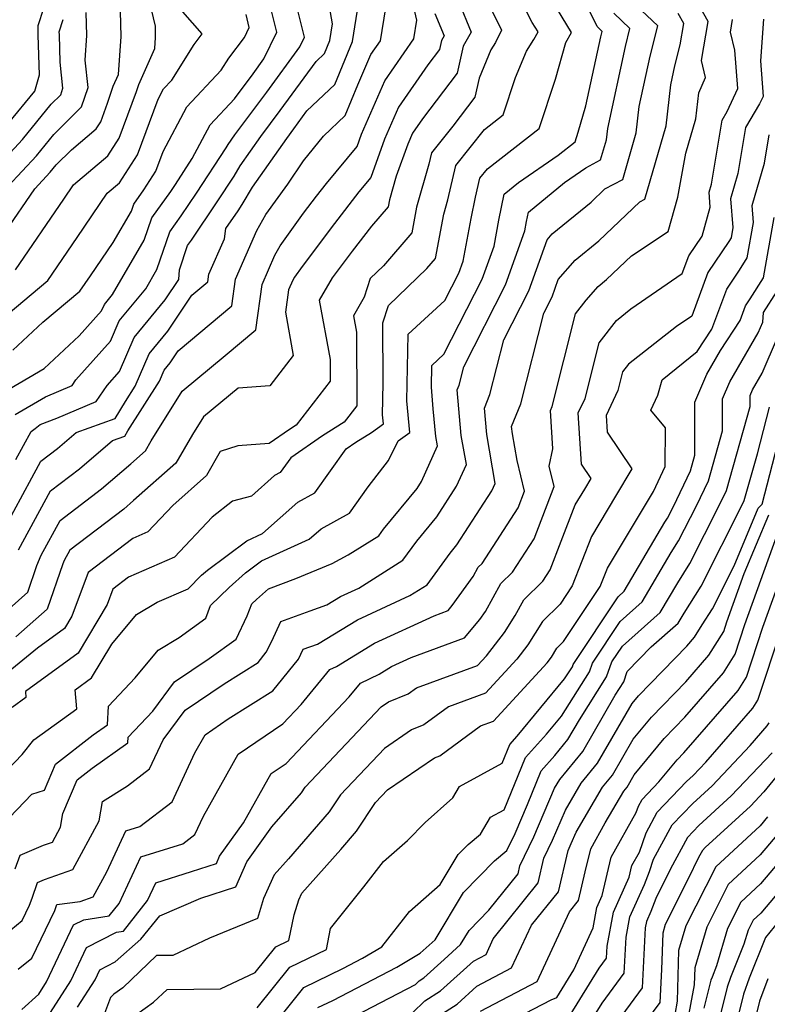
# Model space of a CAD drawing. Extents: x 2032210 to 2040412, y 2863029 to 2864718.
# Drawn here: x 2034692 to 2034801, y 2863752 to 2863895 of the extents above; entities that cross this region are included whole.
import ezdxf

# ---------------------------------------------------------------- set-up
doc = ezdxf.new("R2010")
doc.units = 0

msp = doc.modelspace()

# ---------------------------------------------------------------- linework, layer by layer
at = {"layer": 'Unknown_Line_Type', "color": 0}
for points in [[(2034691, 2863831.12, 2238), (2034693.21, 2863835.2, 2238), (2034693.82, 2863835.66, 2238), (2034694.51, 2863836.25, 2238), (2034696.97, 2863837.15, 2238), (2034702.7, 2863839.57, 2238), (2034704.27, 2863841.93, 2238), (2034706.09, 2863843.96, 2238), (2034708.24, 2863848.94, 2238), (2034712.74, 2863854.41, 2238), (2034714.72, 2863857.36, 2238), (2034714.83, 2863858.78, 2238), (2034716.03, 2863862.32, 2238), (2034716.58, 2863863.09, 2238), (2034720.34, 2863868.69, 2238), (2034722.8, 2863872.45, 2238), (2034723.69, 2863873.96, 2238), (2034726.68, 2863878.21, 2238), (2034729.53, 2863882, 2238), (2034734.75, 2863889.14, 2238), (2034735.99, 2863890.32, 2238), (2034736.78, 2863892.24, 2238), (2034737.17, 2863894.67, 2238), (2034735.18, 2863906.03, 2238)], [(2034689.23, 2863840.94, 2242), (2034695.13, 2863844.41, 2242), (2034700.21, 2863849.17, 2242), (2034703.49, 2863852.83, 2242), (2034703.89, 2863853.75, 2242), (2034705.08, 2863855.2, 2242), (2034709.7, 2863863.09, 2242), (2034710.81, 2863866.35, 2242), (2034713.57, 2863870.22, 2242), (2034714.26, 2863871.25, 2242), (2034716.71, 2863875.01, 2242), (2034719.32, 2863879.95, 2242), (2034722.86, 2863883.74, 2242), (2034725.57, 2863887.35, 2242), (2034727.16, 2863889.53, 2242), (2034729.04, 2863893.42, 2242), (2034726.3, 2863904.4, 2242)], [(2034686.37, 2863782.36, 2224), (2034691.88, 2863788.11, 2224), (2034693.58, 2863790.26, 2224), (2034699.88, 2863794.77, 2224), (2034699.65, 2863797.55, 2224), (2034702.03, 2863799.29, 2224), (2034704.98, 2863804.22, 2224), (2034708.55, 2863808.52, 2224), (2034711.56, 2863810.32, 2224), (2034716.08, 2863812.27, 2224), (2034718.05, 2863814.24, 2224), (2034718.91, 2863814.99, 2224), (2034724.66, 2863819.28, 2224), (2034726.93, 2863820.32, 2224), (2034732.09, 2863824.92, 2224), (2034734.59, 2863826.27, 2224), (2034739.13, 2863832.69, 2224), (2034740.55, 2863833.66, 2224), (2034742.82, 2863835.08, 2224), (2034744.58, 2863836.31, 2224), (2034744.46, 2863837.65, 2224), (2034744.54, 2863842.24, 2224), (2034744.49, 2863851.07, 2224), (2034745.29, 2863853.56, 2224), (2034750.9, 2863858.96, 2224), (2034752.15, 2863860.42, 2224), (2034753.36, 2863866.89, 2224), (2034753.96, 2863868.97, 2224), (2034755.11, 2863873.99, 2224), (2034759.3, 2863879.24, 2224), (2034762.01, 2863881.37, 2224), (2034763.83, 2863886.84, 2224), (2034765.43, 2863890.67, 2224), (2034766.52, 2863892.35, 2224), (2034767.12, 2863893.47, 2224), (2034766.28, 2863894.87, 2224), (2034762.76, 2863901.75, 2224)], [(2034686.82, 2863806.54, 2232), (2034692.71, 2863811.78, 2232), (2034694.06, 2863815.66, 2232), (2034694.69, 2863817.16, 2232), (2034697.45, 2863822.25, 2232), (2034703.49, 2863826.83, 2232), (2034707.73, 2863830.48, 2232), (2034709.88, 2863832.38, 2232), (2034710.72, 2863833.84, 2232), (2034715.24, 2863841.07, 2232), (2034721.52, 2863846.3, 2232), (2034725.97, 2863850.03, 2232), (2034726.87, 2863856.65, 2232), (2034728.74, 2863860.91, 2232), (2034729.52, 2863862.28, 2232), (2034732.94, 2863867.05, 2232), (2034734.83, 2863869.55, 2232), (2034736.25, 2863871.39, 2232), (2034740.74, 2863876.78, 2232), (2034741.38, 2863878.57, 2232), (2034744.76, 2863886.35, 2232), (2034749.02, 2863892.48, 2232), (2034749.46, 2863895.2, 2232), (2034748.01, 2863901.56, 2232)], [(2034690.89, 2863837.67, 2240), (2034695.32, 2863840.29, 2240), (2034699.17, 2863841.92, 2240), (2034699.71, 2863842.73, 2240), (2034704.79, 2863848.4, 2240), (2034706.06, 2863851.35, 2240), (2034709.91, 2863856.03, 2240), (2034711.55, 2863858.83, 2240), (2034713.42, 2863864.34, 2240), (2034715.07, 2863866.66, 2240), (2034717.3, 2863869.97, 2240), (2034721.63, 2863876.59, 2240), (2034721.92, 2863877.08, 2240), (2034722.9, 2863878.48, 2240), (2034727.55, 2863884.68, 2240), (2034732.4, 2863891.31, 2240), (2034733.07, 2863892.7, 2240), (2034730.82, 2863901.7, 2240)], [(2034688.03, 2863818.72, 2236), (2034694.62, 2863830.88, 2236), (2034697.04, 2863832.72, 2236), (2034699.78, 2863835.07, 2236), (2034705.44, 2863837.13, 2236), (2034706.98, 2863839.6, 2236), (2034708.38, 2863841.81, 2236), (2034710.42, 2863846.54, 2236), (2034713.12, 2863849.82, 2236), (2034716.66, 2863855.09, 2236), (2034718.96, 2863857.02, 2236), (2034719.12, 2863858.17, 2236), (2034721.38, 2863863.32, 2236), (2034721.62, 2863864.8, 2236), (2034723.38, 2863867.41, 2236), (2034723.97, 2863868.32, 2236), (2034725.47, 2863870.84, 2236), (2034730.47, 2863877.94, 2236), (2034731.51, 2863879.33, 2236), (2034733.43, 2863881.95, 2236), (2034737.5, 2863885.81, 2236), (2034740.07, 2863892.1, 2236), (2034741.35, 2863900.05, 2236)], [(2034689, 2863777.8, 2222), (2034693.33, 2863782.32, 2222), (2034695.14, 2863782.9, 2222), (2034696.74, 2863786.68, 2222), (2034702.26, 2863790.98, 2222), (2034704.34, 2863792.45, 2222), (2034704.5, 2863795.18, 2222), (2034708.38, 2863799.28, 2222), (2034711.74, 2863803.33, 2222), (2034714.79, 2863805.15, 2222), (2034718.67, 2863807.99, 2222), (2034719.38, 2863809.82, 2222), (2034722.06, 2863812.48, 2222), (2034724.47, 2863814.6, 2222), (2034726.81, 2863816.34, 2222), (2034733.76, 2863819.51, 2222), (2034735.48, 2863821.04, 2222), (2034739.64, 2863823.3, 2222), (2034742.35, 2863827.13, 2222), (2034745.3, 2863830.98, 2222), (2034746.7, 2863833.87, 2222), (2034748.42, 2863835.08, 2222), (2034748.01, 2863839.66, 2222), (2034748.19, 2863849.4, 2222), (2034753.55, 2863854.33, 2222), (2034755.57, 2863858.3, 2222), (2034756.19, 2863860.03, 2222), (2034757.36, 2863866.26, 2222), (2034758.01, 2863869.37, 2222), (2034758.65, 2863872.15, 2222), (2034759.75, 2863873.53, 2222), (2034767.27, 2863879.41, 2222), (2034769.66, 2863886.6, 2222), (2034771.19, 2863891.93, 2222), (2034771.98, 2863893.41, 2222), (2034768.47, 2863899.27, 2222)], [(2034689.93, 2863880.15, 2256), (2034693.74, 2863884.86, 2256), (2034694.41, 2863887.21, 2256), (2034694.25, 2863893.02, 2256), (2034694.23, 2863894.42, 2256), (2034695.91, 2863899.54, 2256)], [(2034690.94, 2863858.78, 2248), (2034697.98, 2863869.11, 2248), (2034699.4, 2863871.19, 2248), (2034704.4, 2863875.4, 2248), (2034706.04, 2863877.96, 2248), (2034708.57, 2863884.79, 2248), (2034708.91, 2863885.81, 2248), (2034711.25, 2863891.05, 2248), (2034711.36, 2863892.68, 2248), (2034711.32, 2863894.3, 2248), (2034709.99, 2863900.07, 2248)], [(2034691.36, 2863817.94, 2234), (2034696.03, 2863826.57, 2234), (2034700.27, 2863829.77, 2234), (2034705.05, 2863833.89, 2234), (2034706.85, 2863834.54, 2234), (2034707.33, 2863835.33, 2234), (2034711.91, 2863842.56, 2234), (2034712.59, 2863844.14, 2234), (2034713.49, 2863845.23, 2234), (2034714.67, 2863846.99, 2234), (2034722.47, 2863853.52, 2234), (2034722.99, 2863857.41, 2234), (2034726.13, 2863864.53, 2234), (2034727.43, 2863866.84, 2234), (2034730.64, 2863871.3, 2234), (2034732.9, 2863874.68, 2234), (2034735.82, 2863878.28, 2234), (2034739, 2863881.31, 2234), (2034740.82, 2863885.77, 2234), (2034742.74, 2863890.17, 2234), (2034744.13, 2863892.18, 2234), (2034745.45, 2863900.33, 2234)], [(2034694.74, 2863748.44, 2212), (2034698.99, 2863755.12, 2212), (2034701.29, 2863759.99, 2212), (2034705.64, 2863762.19, 2212), (2034706.68, 2863762.35, 2212), (2034710.17, 2863766.82, 2212), (2034711.39, 2863769.42, 2212), (2034716.59, 2863771.04, 2212), (2034720.22, 2863772.23, 2212), (2034720.67, 2863773.27, 2212), (2034724.18, 2863778.14, 2212), (2034728.19, 2863785.32, 2212), (2034730.39, 2863786.81, 2212), (2034739.6, 2863796.54, 2212), (2034741.23, 2863798.53, 2212), (2034743.94, 2863799.81, 2212), (2034745.77, 2863800.92, 2212), (2034748.62, 2863802.24, 2212), (2034756.41, 2863805.13, 2212), (2034758.62, 2863807.8, 2212), (2034759.44, 2863808.96, 2212), (2034761.71, 2863813.04, 2212), (2034763.39, 2863814.68, 2212), (2034766.57, 2863819.57, 2212), (2034769.48, 2863827.2, 2212), (2034768.74, 2863830.18, 2212), (2034769.26, 2863832.68, 2212), (2034768.92, 2863838.28, 2212), (2034769.2, 2863838.88, 2212), (2034772.58, 2863852.35, 2212), (2034774.11, 2863854.34, 2212), (2034775.89, 2863856.37, 2212), (2034777.12, 2863857.38, 2212), (2034780.72, 2863860.81, 2212), (2034786.1, 2863864.36, 2212), (2034787.5, 2863869.38, 2212), (2034788.68, 2863875.8, 2212), (2034790.13, 2863880.81, 2212), (2034790.57, 2863884.59, 2212), (2034791.54, 2863886.85, 2212), (2034790.93, 2863889.32, 2212), (2034791.94, 2863895.01, 2212), (2034789.35, 2863899.63, 2212)], [(2034755.56, 2863897.81, 2228), (2034757.38, 2863893.43, 2228), (2034756.19, 2863891.39, 2228), (2034755.34, 2863887.44, 2228), (2034750.26, 2863880.79, 2228), (2034748.81, 2863878.69, 2228), (2034748.12, 2863877.1, 2228), (2034746.44, 2863872.45, 2228), (2034745.45, 2863868.99, 2228), (2034745.26, 2863867.98, 2228), (2034742.83, 2863865.14, 2228), (2034740.04, 2863861.53, 2228), (2034737.1, 2863857.62, 2228), (2034735.2, 2863854.35, 2228), (2034736.79, 2863845.72, 2228), (2034736.81, 2863842.54, 2228), (2034731.85, 2863836.13, 2228), (2034730.87, 2863835.52, 2228), (2034727.89, 2863833.47, 2228), (2034723.35, 2863833.13, 2228), (2034720.79, 2863832.28, 2228), (2034718.78, 2863828.78, 2228), (2034713.86, 2863824.44, 2228), (2034710.24, 2863820.57, 2228), (2034708.06, 2863819.63, 2228), (2034701.51, 2863814.67, 2228), (2034699.14, 2863808.26, 2228), (2034698.07, 2863806.48, 2228), (2034694.13, 2863803.61, 2228), (2034688.22, 2863798.81, 2228)], [(2034689.44, 2863864.27, 2250), (2034693.76, 2863870.62, 2250), (2034696, 2863873.02, 2250), (2034696.87, 2863874.1, 2250), (2034699.08, 2863876.29, 2250), (2034702.71, 2863879.35, 2250), (2034703.36, 2863880.37, 2250), (2034704.36, 2863883.07, 2250), (2034705.19, 2863885.55, 2250), (2034705.96, 2863887.28, 2250), (2034706.34, 2863892.82, 2250), (2034706.2, 2863898.36, 2250)], [(2034690.9, 2863771.44, 2220), (2034691.59, 2863773.45, 2220), (2034695.03, 2863774.87, 2220), (2034696.32, 2863775.33, 2220), (2034697.51, 2863777.53, 2220), (2034697.84, 2863779.51, 2220), (2034699.92, 2863784.41, 2220), (2034702.09, 2863786.11, 2220), (2034707.31, 2863789.79, 2220), (2034707.36, 2863790.66, 2220), (2034710.95, 2863794.45, 2220), (2034714.11, 2863798.69, 2220), (2034719.18, 2863802.09, 2220), (2034723.11, 2863804.92, 2220), (2034724.73, 2863808.32, 2220), (2034725.41, 2863810.09, 2220), (2034726.06, 2863810.73, 2220), (2034727.81, 2863812.27, 2220), (2034731.79, 2863813.78, 2220), (2034737.09, 2863815.94, 2220), (2034739.44, 2863817.21, 2220), (2034743.9, 2863820.02, 2220), (2034744.59, 2863820.96, 2220), (2034749.48, 2863826.92, 2220), (2034750.11, 2863827.9, 2220), (2034752.45, 2863833.13, 2220), (2034752.21, 2863834.5, 2220), (2034751.85, 2863838.52, 2220), (2034751.57, 2863841.67, 2220), (2034751.62, 2863844.85, 2220), (2034753.38, 2863846.47, 2220), (2034758.97, 2863857.44, 2220), (2034760.7, 2863862.26, 2220), (2034761.41, 2863866.05, 2220), (2034762.19, 2863869.81, 2220), (2034764.25, 2863871.52, 2220), (2034770.03, 2863875.5, 2220), (2034772.53, 2863877.46, 2220), (2034772.99, 2863878.85, 2220), (2034774.09, 2863882.69, 2220), (2034776.27, 2863892.74, 2220), (2034776.47, 2863893.55, 2220), (2034775.75, 2863894.25, 2220), (2034773.38, 2863899.13, 2220)], [(2034691.34, 2863756.82, 2216), (2034693.3, 2863758.4, 2216), (2034696.64, 2863765.36, 2216), (2034696.94, 2863766.22, 2216), (2034700.38, 2863766.68, 2216), (2034702.25, 2863767.35, 2216), (2034704.23, 2863770.99, 2216), (2034707.02, 2863776.97, 2216), (2034709.06, 2863777.61, 2216), (2034713.78, 2863781.23, 2216), (2034717.08, 2863788.35, 2216), (2034718.56, 2863791, 2216), (2034721.95, 2863793.3, 2216), (2034728.45, 2863797.4, 2216), (2034732.19, 2863802.02, 2216), (2034732.89, 2863803.46, 2216), (2034734.94, 2863804.18, 2216), (2034740.81, 2863807.75, 2216), (2034748.43, 2863811.28, 2216), (2034750.93, 2863812.85, 2216), (2034754.3, 2863817.47, 2216), (2034755.28, 2863818.67, 2216), (2034760.39, 2863826.54, 2216), (2034760.89, 2863827.65, 2216), (2034759.65, 2863834.76, 2216), (2034759.3, 2863838.6, 2216), (2034760.1, 2863840.6, 2216), (2034762.11, 2863848.56, 2216), (2034765.77, 2863855.73, 2216), (2034768.43, 2863863.17, 2216), (2034769.19, 2863864.03, 2216), (2034774.84, 2863868.67, 2216), (2034776.86, 2863870.59, 2216), (2034779.46, 2863871.96, 2216), (2034781.44, 2863878.78, 2216), (2034781.88, 2863882.59, 2216), (2034783.48, 2863889.94, 2216), (2034784.56, 2863894.36, 2216), (2034780.62, 2863898.17, 2216)], [(2034688.59, 2863851.34, 2246), (2034695.63, 2863857.23, 2246), (2034699.91, 2863863.51, 2246), (2034704.31, 2863869.96, 2246), (2034706.09, 2863871.45, 2246), (2034708.73, 2863875.56, 2246), (2034711.73, 2863883.65, 2246), (2034712.53, 2863885.18, 2246), (2034713.7, 2863886.43, 2246), (2034716.97, 2863891.66, 2246), (2034718.14, 2863893.19, 2246), (2034715.34, 2863896.43, 2246)], [(2034689.8, 2863870.92, 2252), (2034693.98, 2863875.4, 2252), (2034696.51, 2863878.53, 2252), (2034700.55, 2863882.55, 2252), (2034701.5, 2863885.38, 2252), (2034701.07, 2863889.37, 2252), (2034701.32, 2863892.96, 2252), (2034701.23, 2863896.3, 2252)], [(2034760.43, 2863896.51, 2226), (2034761.78, 2863893.72, 2226), (2034760.92, 2863891.91, 2226), (2034760.23, 2863890.85, 2226), (2034758.51, 2863886.72, 2226), (2034757.92, 2863883.98, 2226), (2034754.69, 2863879.75, 2226), (2034751.57, 2863875.83, 2226), (2034751.19, 2863874.19, 2226), (2034749.41, 2863867.94, 2226), (2034748.71, 2863864.2, 2226), (2034744.57, 2863859.38, 2226), (2034742.66, 2863857.54, 2226), (2034741.78, 2863854.79, 2226), (2034740.2, 2863852.08, 2226), (2034740.65, 2863849.68, 2226), (2034740.7, 2863838.93, 2226), (2034738.87, 2863836.57, 2226), (2034735.71, 2863834.59, 2226), (2034731.05, 2863831.38, 2226), (2034729.54, 2863829.24, 2226), (2034728.7, 2863828.79, 2226), (2034725.34, 2863825.79, 2226), (2034722.55, 2863825.07, 2226), (2034719.59, 2863822.72, 2226), (2034714.11, 2863816.87, 2226), (2034707.42, 2863813.97, 2226), (2034705.13, 2863812.23, 2226), (2034704.29, 2863809.98, 2226), (2034700.05, 2863802.88, 2226), (2034692.37, 2863797.29, 2226), (2034692.44, 2863796.4, 2226), (2034690.43, 2863794.96, 2226)], [(2034686.88, 2863759.83, 2218), (2034691.91, 2863763.89, 2218), (2034692.99, 2863766.15, 2218), (2034693.34, 2863767.17, 2218), (2034694.12, 2863769.43, 2218), (2034695.15, 2863769.86, 2218), (2034699.28, 2863771.34, 2218), (2034703.12, 2863778.42, 2218), (2034703.61, 2863781.26, 2218), (2034707.28, 2863783.56, 2218), (2034710.47, 2863786.01, 2218), (2034712.44, 2863790.27, 2218), (2034715.66, 2863794.58, 2218), (2034721.33, 2863798.4, 2218), (2034726.29, 2863801.52, 2218), (2034727.5, 2863803.02, 2218), (2034728.29, 2863804.64, 2218), (2034729.63, 2863807.5, 2218), (2034733.87, 2863809.07, 2218), (2034736.3, 2863809.93, 2218), (2034738.33, 2863811.16, 2218), (2034740.97, 2863812.38, 2218), (2034747.41, 2863816.43, 2218), (2034749.44, 2863819.22, 2218), (2034752.38, 2863822.79, 2218), (2034755.25, 2863827.22, 2218), (2034756.67, 2863830.39, 2218), (2034755.93, 2863834.63, 2218), (2034755.33, 2863841.27, 2218), (2034755.6, 2863841.95, 2218), (2034756.29, 2863844.66, 2218), (2034762.37, 2863856.58, 2218), (2034765.2, 2863864.48, 2218), (2034765.45, 2863865.84, 2218), (2034765.74, 2863867.19, 2218), (2034770.97, 2863871.54, 2218), (2034774.08, 2863873.68, 2218), (2034776.24, 2863874.82, 2218), (2034777.09, 2863877.76, 2218), (2034777.28, 2863879.41, 2218), (2034779.87, 2863891.34, 2218), (2034780.52, 2863893.96, 2218), (2034778.18, 2863896.21, 2218)], [(2034688.97, 2863874.57, 2254), (2034691.95, 2863877.77, 2254), (2034696.15, 2863882.96, 2254), (2034697.52, 2863884.32, 2254), (2034697.84, 2863885.27, 2254), (2034697.43, 2863889.07, 2254), (2034697.32, 2863893.03, 2254), (2034697.31, 2863893.51, 2254), (2034697.89, 2863895.27, 2254)], [(2034690.54, 2863847.05, 2244), (2034694.92, 2863851.15, 2244), (2034700.33, 2863855.68, 2244), (2034701.85, 2863857.91, 2244), (2034705.17, 2863862.78, 2244), (2034707.85, 2863867.36, 2244), (2034708.19, 2863868.37, 2244), (2034709.66, 2863870.43, 2244), (2034711.41, 2863873.15, 2244), (2034712.48, 2863876.03, 2244), (2034715.93, 2863882.56, 2244), (2034720.92, 2863887.91, 2244), (2034722.02, 2863889.67, 2244), (2034724.3, 2863892.65, 2244), (2034725.02, 2863894.14, 2244), (2034724.54, 2863896.04, 2244)], [(2034752.08, 2863896.18, 2230), (2034753.44, 2863892.9, 2230), (2034753.04, 2863892.22, 2230), (2034752.76, 2863890.9, 2230), (2034751.07, 2863888.68, 2230), (2034746.79, 2863882.52, 2230), (2034744.75, 2863877.84, 2230), (2034742.73, 2863872.24, 2230), (2034741, 2863870.16, 2230), (2034737.43, 2863865.54, 2230), (2034732.73, 2863859.29, 2230), (2034731.61, 2863857.73, 2230), (2034731.35, 2863857.28, 2230), (2034730.74, 2863855.89, 2230), (2034730.29, 2863852.59, 2230), (2034731.39, 2863846.29, 2230), (2034728.02, 2863841.89, 2230), (2034723.4, 2863841.54, 2230), (2034718.35, 2863837.34, 2230), (2034716.75, 2863834.78, 2230), (2034714.33, 2863830.58, 2230), (2034708.15, 2863825.13, 2230), (2034706.71, 2863823.89, 2230), (2034698.86, 2863817.93, 2230), (2034698.02, 2863816.39, 2230), (2034697.83, 2863815.93, 2230), (2034695.53, 2863809.32, 2230), (2034690.99, 2863805.28, 2230)], [(2034691.84, 2863750.95, 2214), (2034694.33, 2863753.18, 2214), (2034695.47, 2863754.97, 2214), (2034699.38, 2863763.26, 2214), (2034700.88, 2863764.02, 2214), (2034704.6, 2863764.57, 2214), (2034706.03, 2863766.4, 2214), (2034709.2, 2863773.2, 2214), (2034715.32, 2863775.1, 2214), (2034717.09, 2863776.46, 2214), (2034718.33, 2863779.13, 2214), (2034723.37, 2863788.16, 2214), (2034729.93, 2863792.6, 2214), (2034732.56, 2863795.38, 2214), (2034736.76, 2863800.5, 2214), (2034737.71, 2863800.95, 2214), (2034743.29, 2863804.34, 2214), (2034751.95, 2863808.35, 2214), (2034754.03, 2863809.12, 2214), (2034754.62, 2863809.84, 2214), (2034757.64, 2863814.06, 2214), (2034758.39, 2863815.41, 2214), (2034758.95, 2863815.96, 2214), (2034764.24, 2863824.09, 2214), (2034765.16, 2863826.49, 2214), (2034764.05, 2863831, 2214), (2034763.37, 2863834.88, 2214), (2034763.27, 2863835.93, 2214), (2034764.59, 2863839.24, 2214), (2034767.94, 2863852.47, 2214), (2034769.16, 2863854.87, 2214), (2034770.06, 2863857.37, 2214), (2034772.54, 2863860.2, 2214), (2034775.98, 2863863.03, 2214), (2034781.95, 2863868.72, 2214), (2034782.68, 2863869.1, 2214), (2034785.79, 2863879.79, 2214), (2034786.48, 2863885.77, 2214), (2034787.08, 2863888.55, 2214), (2034787.83, 2863891.61, 2214), (2034788.38, 2863894.71, 2214), (2034787.57, 2863896.17, 2214)], [(2034699.97, 2863751.28, 2210), (2034702.52, 2863755.27, 2210), (2034703.21, 2863756.73, 2210), (2034705.44, 2863757.86, 2210), (2034709.22, 2863761.2, 2210), (2034711.96, 2863764.6, 2210), (2034717.95, 2863767.15, 2210), (2034723.06, 2863768.83, 2210), (2034724.64, 2863772.47, 2210), (2034728.31, 2863777.56, 2210), (2034732.61, 2863782.51, 2210), (2034733.16, 2863783.34, 2210), (2034744.24, 2863795.07, 2210), (2034745.3, 2863795.79, 2210), (2034748.17, 2863796.95, 2210), (2034749.38, 2863797.84, 2210), (2034758.3, 2863801.11, 2210), (2034759.6, 2863802.52, 2210), (2034762.25, 2863805.91, 2210), (2034763.76, 2863808.38, 2210), (2034765.03, 2863810.66, 2210), (2034767.83, 2863813.4, 2210), (2034768.89, 2863815.04, 2210), (2034770.5, 2863819.24, 2210), (2034772.54, 2863824.51, 2210), (2034773.92, 2863826.79, 2210), (2034774.85, 2863828.35, 2210), (2034773.45, 2863830.44, 2210), (2034772.99, 2863837.92, 2210), (2034773.99, 2863840.04, 2210), (2034776.02, 2863848.14, 2210), (2034778.54, 2863851.41, 2210), (2034780.67, 2863853.09, 2210), (2034788.15, 2863858.25, 2210), (2034789.1, 2863860.84, 2210), (2034791.03, 2863863.67, 2210), (2034792.23, 2863867.93, 2210), (2034792.05, 2863870.11, 2210), (2034792.4, 2863871.29, 2210), (2034793.95, 2863880.62, 2210), (2034794.7, 2863881.88, 2210), (2034796.23, 2863885.22, 2210), (2034795.81, 2863890.8, 2210), (2034795.16, 2863893.43, 2210), (2034795.49, 2863895.3, 2210)], [(2034799.97, 2863895.33, 2208), (2034799.53, 2863889.27, 2208), (2034799.92, 2863884.07, 2208), (2034799.42, 2863882.99, 2208), (2034797.38, 2863879.53, 2208), (2034796.26, 2863872.82, 2208), (2034795.2, 2863869.14, 2208), (2034795.53, 2863864.95, 2208), (2034795.26, 2863863.45, 2208), (2034794.94, 2863862.93, 2208), (2034791.86, 2863858.4, 2208), (2034789.53, 2863852.05, 2208), (2034787.3, 2863850.51, 2208), (2034780.3, 2863845.02, 2208), (2034779.45, 2863843.92, 2208), (2034778.77, 2863841.2, 2208), (2034777.06, 2863837.56, 2208), (2034777.21, 2863835.1, 2208), (2034780.81, 2863829.76, 2208), (2034778.43, 2863825.77, 2208), (2034774.89, 2863819.9, 2208), (2034772.09, 2863812.7, 2208), (2034770.33, 2863810.05, 2208), (2034767.75, 2863807.52, 2208), (2034765.65, 2863804.11, 2208), (2034764.01, 2863802.01, 2208), (2034759.46, 2863797.04, 2208), (2034754.06, 2863795.07, 2208), (2034750.48, 2863792.44, 2208), (2034748.65, 2863791.71, 2208), (2034744.72, 2863789.01, 2208), (2034738.3, 2863782.22, 2208), (2034736.64, 2863779.73, 2208), (2034730.72, 2863772.92, 2208), (2034728.64, 2863770.58, 2208), (2034727.11, 2863767.13, 2208), (2034726.22, 2863764.22, 2208), (2034719.23, 2863761.32, 2208), (2034713.86, 2863758.8, 2208), (2034711.49, 2863758.78, 2208), (2034706.59, 2863754.11, 2208), (2034705.25, 2863753.16, 2208), (2034704.8, 2863752.7, 2208), (2034703.49, 2863749.2, 2208)], [(2034707.39, 2863749.36, 2206), (2034711.06, 2863751.98, 2206), (2034713.03, 2863753.86, 2206), (2034720.8, 2863753.93, 2206), (2034725.86, 2863756.31, 2206), (2034728.89, 2863760.06, 2206), (2034730.78, 2863760.98, 2206), (2034731.56, 2863764.72, 2206), (2034732.23, 2863766.93, 2206), (2034732.66, 2863767.9, 2206), (2034738.36, 2863774.28, 2206), (2034740.67, 2863776.94, 2206), (2034743.44, 2863781.1, 2206), (2034745.19, 2863782.95, 2206), (2034752.01, 2863787.62, 2206), (2034752.78, 2863787.93, 2206), (2034758.75, 2863792.29, 2206), (2034760.61, 2863792.98, 2206), (2034768.43, 2863801.5, 2206), (2034769.06, 2863802.3, 2206), (2034769.86, 2863803.61, 2206), (2034770.85, 2863804.57, 2206), (2034776.19, 2863812.59, 2206), (2034777.24, 2863815.3, 2206), (2034782.93, 2863824.74, 2206), (2034783.96, 2863826.47, 2206), (2034785.67, 2863830.11, 2206), (2034785.68, 2863835.73, 2206), (2034783.58, 2863838.33, 2206), (2034784.58, 2863840.51, 2206), (2034785.23, 2863842.73, 2206), (2034790.33, 2863846.88, 2206), (2034792.48, 2863850.14, 2206), (2034794.62, 2863855.97, 2206), (2034796.51, 2863858.74, 2206), (2034797.62, 2863860.53, 2206), (2034798.55, 2863865.68, 2206), (2034798.35, 2863868.18, 2206), (2034800.12, 2863874.34, 2206), (2034800.81, 2863878.45, 2206)], [(2034726.17, 2863751.19, 2204), (2034730.93, 2863757.11, 2204), (2034736.25, 2863759.69, 2204), (2034736.88, 2863762.74, 2204), (2034741.71, 2863768.82, 2204), (2034744.6, 2863772.53, 2204), (2034748.07, 2863775.56, 2204), (2034750.66, 2863778.22, 2204), (2034754.69, 2863781.78, 2204), (2034755.68, 2863783.44, 2204), (2034761.89, 2863786.85, 2204), (2034763, 2863789.56, 2204), (2034764.09, 2863790.79, 2204), (2034770.99, 2863799.13, 2204), (2034772.12, 2863800.9, 2204), (2034772.24, 2863801.25, 2204), (2034778.78, 2863811.1, 2204), (2034779.69, 2863811.91, 2204), (2034785.61, 2863821.99, 2204), (2034785.98, 2863822.56, 2204), (2034786.85, 2863824.28, 2204), (2034789.34, 2863829.48, 2204), (2034789.99, 2863831.77, 2204), (2034789.99, 2863839.48, 2204), (2034791.73, 2863843.58, 2204), (2034793.73, 2863847.04, 2204), (2034796.6, 2863851.41, 2204), (2034797.38, 2863853.53, 2204), (2034798.07, 2863854.54, 2204), (2034799.97, 2863857.61, 2204), (2034801.56, 2863866.4, 2204)], [(2034730.03, 2863750.49, 2202), (2034732.98, 2863754.15, 2202), (2034738.67, 2863756.91, 2202), (2034741.52, 2863758.39, 2202), (2034744.33, 2863760.08, 2202), (2034748.36, 2863765.24, 2202), (2034752.84, 2863769.15, 2202), (2034755.48, 2863773.52, 2202), (2034756.94, 2863775.01, 2202), (2034758.72, 2863776.49, 2202), (2034760.19, 2863778.96, 2202), (2034762.19, 2863780.06, 2202), (2034765.29, 2863787.66, 2202), (2034768.36, 2863791.1, 2202), (2034770.53, 2863793.72, 2202), (2034774.62, 2863800.17, 2202), (2034775.06, 2863801.44, 2202), (2034779.1, 2863807.52, 2202), (2034782.31, 2863810.36, 2202), (2034786.54, 2863817.57, 2202), (2034787.62, 2863819.26, 2202), (2034790.2, 2863824.36, 2202), (2034791.96, 2863828.03, 2202), (2034794.02, 2863835.32, 2202), (2034794.02, 2863839.96, 2202), (2034795.07, 2863842.43, 2202), (2034799.22, 2863849.62, 2202), (2034799.89, 2863851.17, 2202), (2034799.97, 2863852.57, 2202), (2034802, 2863855.69, 2202)], [(2034735.03, 2863751.2, 2200), (2034737.22, 2863752.26, 2200), (2034746.55, 2863757.1, 2200), (2034749.93, 2863759.13, 2200), (2034752.1, 2863761.08, 2200), (2034756.27, 2863767.99, 2200), (2034760.78, 2863772.6, 2200), (2034762.56, 2863774.09, 2200), (2034763.76, 2863776.58, 2200), (2034765.56, 2863780.8, 2200), (2034767.59, 2863785.75, 2200), (2034769.55, 2863787.95, 2200), (2034771.48, 2863790.3, 2200), (2034773.14, 2863793.17, 2200), (2034777.11, 2863799.44, 2200), (2034777.88, 2863801.63, 2200), (2034779.41, 2863803.93, 2200), (2034784.93, 2863808.81, 2200), (2034787.48, 2863813.14, 2200), (2034789.26, 2863815.96, 2200), (2034793.54, 2863824.44, 2200), (2034794.58, 2863826.59, 2200), (2034798.05, 2863838.87, 2200), (2034798.05, 2863840.44, 2200), (2034798.41, 2863841.27, 2200), (2034799.81, 2863843.7, 2200), (2034802.05, 2863848.9, 2200)], [(2034737.92, 2863748.71, 2198), (2034749.25, 2863754.59, 2198), (2034749.79, 2863755.11, 2198), (2034750.47, 2863755.55, 2198), (2034753.41, 2863758.23, 2198), (2034755.81, 2863760.39, 2198), (2034757.06, 2863762.45, 2198), (2034759.94, 2863765.4, 2198), (2034764.2, 2863770.71, 2198), (2034764.47, 2863771.87, 2198), (2034766.5, 2863776.09, 2198), (2034769.54, 2863783.22, 2198), (2034770.28, 2863784.48, 2198), (2034773.64, 2863788.57, 2198), (2034778.36, 2863796.74, 2198), (2034779.61, 2863798.72, 2198), (2034780.13, 2863800.2, 2198), (2034783.62, 2863803.79, 2198), (2034787.55, 2863807.26, 2198), (2034788.41, 2863808.72, 2198), (2034790.9, 2863812.67, 2198), (2034796.89, 2863824.52, 2198), (2034797.19, 2863825.15, 2198), (2034799.12, 2863831.95, 2198), (2034800.87, 2863838.74, 2198)], [(2034748.8, 2863750.42, 2196), (2034750.61, 2863752.17, 2196), (2034752.9, 2863753.63, 2196), (2034757.69, 2863757.99, 2196), (2034759.54, 2863758.96, 2196), (2034760.59, 2863761.24, 2196), (2034767.14, 2863769.41, 2196), (2034767.98, 2863772.99, 2196), (2034769.23, 2863775.6, 2196), (2034771.11, 2863780, 2196), (2034773.39, 2863783.91, 2196), (2034775.8, 2863786.83, 2196), (2034780.84, 2863795.56, 2196), (2034781.77, 2863796.69, 2196), (2034788.81, 2863803.93, 2196), (2034789.92, 2863805.2, 2196), (2034791.06, 2863807.03, 2196), (2034792.54, 2863809.37, 2196), (2034795.71, 2863815.64, 2196), (2034799.2, 2863824.01, 2196), (2034799.8, 2863824.62, 2196), (2034802.42, 2863834.79, 2196)], [(2034751.44, 2863749.23, 2194), (2034755.34, 2863751.72, 2194), (2034758.2, 2863754.33, 2194), (2034763.27, 2863756.98, 2194), (2034766.16, 2863763.21, 2194), (2034770.08, 2863768.11, 2194), (2034771.49, 2863774.12, 2194), (2034771.96, 2863775.11, 2194), (2034772.68, 2863776.78, 2194), (2034776.51, 2863783.33, 2194), (2034777.95, 2863785.09, 2194), (2034780.99, 2863790.35, 2194), (2034783.65, 2863793.57, 2194), (2034788.67, 2863798.73, 2194), (2034792.04, 2863802.62, 2194), (2034794.19, 2863806.06, 2194), (2034794.65, 2863807.45, 2194), (2034797.18, 2863814.49, 2194), (2034800.76, 2863823.08, 2194)], [(2034758.72, 2863750.67, 2192), (2034767.01, 2863755, 2192), (2034771.72, 2863765.19, 2192), (2034773.02, 2863766.81, 2192), (2034774, 2863771, 2192), (2034774.8, 2863774.34, 2192), (2034776.91, 2863778.13, 2192), (2034779.62, 2863782.76, 2192), (2034780.11, 2863783.36, 2192), (2034781.13, 2863785.13, 2192), (2034785.52, 2863790.45, 2192), (2034788.53, 2863793.54, 2192), (2034794.17, 2863800.04, 2192), (2034795.84, 2863802.72, 2192), (2034797.28, 2863807.06, 2192), (2034801.94, 2863820.01, 2192)], [(2034760.13, 2863747.73, 2190), (2034769.01, 2863752.36, 2190), (2034769.85, 2863752.7, 2190), (2034772.33, 2863756.73, 2190), (2034775.16, 2863762.84, 2190), (2034775.7, 2863765.82, 2190), (2034776.47, 2863767.53, 2190), (2034777.8, 2863773.13, 2190), (2034781.44, 2863779.65, 2190), (2034781.75, 2863780.58, 2190), (2034782.29, 2863781.56, 2190), (2034784.75, 2863784.12, 2190), (2034787.39, 2863787.33, 2190), (2034788.39, 2863788.35, 2190), (2034796.29, 2863797.45, 2190), (2034797.5, 2863799.38, 2190), (2034799.91, 2863806.67, 2190), (2034802.63, 2863814.22, 2190)], [(2034771.81, 2863750.1, 2188), (2034776.05, 2863756.97, 2188), (2034777.11, 2863758.41, 2188), (2034777.2, 2863760.14, 2188), (2034778.1, 2863765.14, 2188), (2034780.4, 2863770.22, 2188), (2034780.8, 2863771.92, 2188), (2034781.91, 2863773.89, 2188), (2034782.86, 2863776.71, 2188), (2034784.49, 2863779.7, 2188), (2034788.78, 2863784.16, 2188), (2034789.73, 2863785.03, 2188), (2034791.59, 2863787, 2188), (2034798.42, 2863794.87, 2188), (2034799.15, 2863796.05, 2188), (2034802.55, 2863806.28, 2188)], [(2034773.76, 2863747.49, 2186), (2034776.47, 2863751.87, 2186), (2034779.69, 2863756.25, 2186), (2034779.98, 2863761.49, 2186), (2034780.51, 2863764.45, 2186), (2034782.64, 2863769.17, 2186), (2034783.36, 2863771.05, 2186), (2034783.96, 2863772.85, 2186), (2034786.69, 2863777.84, 2186), (2034789.68, 2863780.95, 2186), (2034792.51, 2863783.55, 2186), (2034798.06, 2863789.43, 2186), (2034800.54, 2863792.28, 2186), (2034800.81, 2863792.71, 2186)], [(2034805.3, 2863789.07, 2182), (2034800.06, 2863782.69, 2182), (2034798.08, 2863780.59, 2182), (2034791.49, 2863774.53, 2182), (2034791.1, 2863774.13, 2182), (2034790.53, 2863773.08, 2182), (2034789.02, 2863770, 2182), (2034785.66, 2863763.34, 2182), (2034785.29, 2863762.06, 2182), (2034785.13, 2863756.75, 2182), (2034784.87, 2863751.93, 2182), (2034780.18, 2863745.56, 2182)], [(2034801.24, 2863788.37, 2184), (2034795.29, 2863782.07, 2184), (2034790.58, 2863777.74, 2184), (2034788.9, 2863775.99, 2184), (2034786.42, 2863771.45, 2184), (2034784.28, 2863767.09, 2184), (2034783.58, 2863765.23, 2184), (2034782.92, 2863763.77, 2184), (2034782.75, 2863762.85, 2184), (2034782.28, 2863754.09, 2184), (2034776.89, 2863746.77, 2184)], [(2034800.57, 2863779.01, 2180), (2034799.49, 2863777.73, 2180), (2034793.03, 2863771.75, 2180), (2034788.68, 2863763.14, 2180), (2034787.62, 2863759.52, 2180), (2034787.4, 2863752.13, 2180), (2034787.04, 2863750.18, 2180)], [(2034802.77, 2863777.34, 2178), (2034799.52, 2863773.48, 2178), (2034794.85, 2863769.16, 2178), (2034791.71, 2863762.93, 2178), (2034789.96, 2863756.98, 2178), (2034789.89, 2863754.52, 2178), (2034788.83, 2863748.81, 2178)], [(2034804.98, 2863775.66, 2176), (2034799.55, 2863769.24, 2176), (2034796.67, 2863766.57, 2176), (2034794.73, 2863762.72, 2176), (2034793.13, 2863757.29, 2176), (2034792.49, 2863755.66, 2176), (2034792.31, 2863755.2, 2176), (2034791.31, 2863751.12, 2176)], [(2034807.18, 2863773.99, 2174), (2034799.59, 2863764.99, 2174), (2034798.49, 2863763.97, 2174), (2034797.75, 2863762.51, 2174), (2034797.14, 2863760.44, 2174), (2034795.2, 2863755.57, 2174), (2034794.68, 2863754.17, 2174), (2034792.93, 2863747.09, 2174)], [(2034802.16, 2863763.75, 2172), (2034800.3, 2863761.45, 2172), (2034797.91, 2863755.48, 2172), (2034797.05, 2863753.15, 2172), (2034795.69, 2863747.64, 2172)], [(2034800.63, 2863755.39, 2170), (2034799.42, 2863752.12, 2170), (2034798.45, 2863748.2, 2170)]]:
    msp.add_polyline3d(points, dxfattribs=at)

doc.saveas('drawing.dxf')
